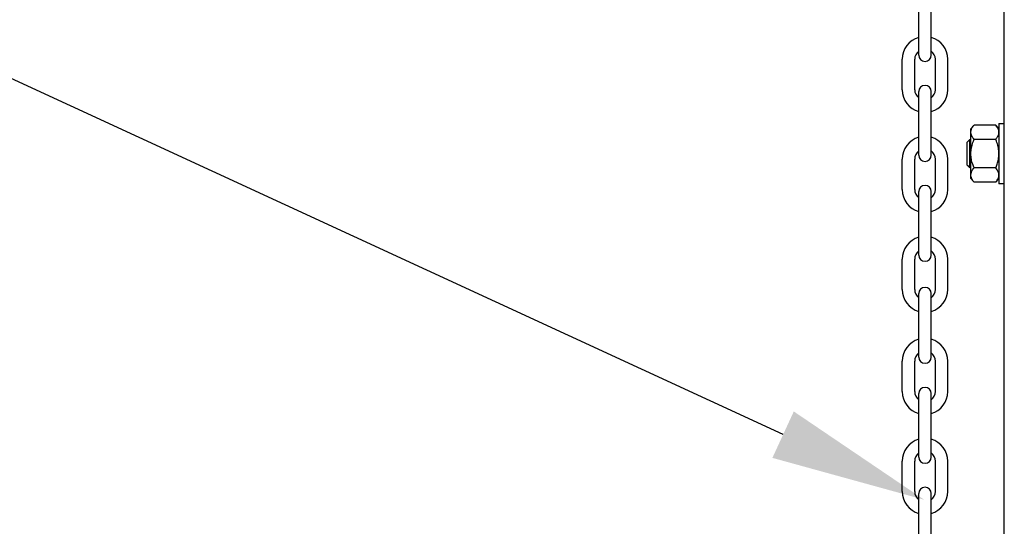
# Model space of a CAD drawing. Units: inches. Extents: x 170 to 312, y 215 to 248.
# Drawn here: x 176 to 177, y 224 to 224 of the extents above; entities that cross this region are included whole.
import ezdxf
from ezdxf import colors
from ezdxf.entities.mleader import LeaderData, LeaderLine
from ezdxf.math import Vec2, Vec3

# ---------------------------------------------------------------- set-up
doc = ezdxf.new("R2010")
doc.units = ezdxf.units.IN
doc.header["$LTSCALE"] = 0.25
doc.header["$MEASUREMENT"] = 0
doc.layers.add('ANNOTATIONS', color=1, linetype='Continuous')
doc.layers.add('MOTOR LH', color=7, linetype='Continuous')
doc.styles.add('ARIAL', font='arial.ttf', dxfattribs={"height": 0.09375})

msp = doc.modelspace()

# ---------------------------------------------------------------- linework, layer by layer
at = {"layer": 'MOTOR LH'}
for p, q in [((176.89966, 220.68357), (176.89966, 224.61088)), ((176.84808, 223.92077), (176.84808, 223.95905)), ((176.85559, 223.92077), (176.85559, 223.95905)), ((176.8381, 223.89998), (176.8381, 223.9183)), ((176.84561, 223.89998), (176.84561, 223.9183)), ((176.85807, 223.89998), (176.85807, 223.9183)), ((176.86557, 223.89998), (176.86557, 223.9183)), ((176.84808, 223.86052), (176.84808, 223.89879)), ((176.85559, 223.86052), (176.85559, 223.89879)), ((176.89642, 223.87952), (176.89642, 223.8433)), ((176.87951, 223.84649), (176.87951, 223.87633)), ((176.89451, 223.87864), (176.88143, 223.87864)), ((176.87733, 223.85445), (176.87733, 223.86838)), ((176.87889, 223.85289), (176.87889, 223.86994)), ((176.89451, 223.87003), (176.88143, 223.87003)), ((176.8381, 223.83973), (176.8381, 223.85804)), ((176.84561, 223.83973), (176.84561, 223.85804)), ((176.85807, 223.83973), (176.85807, 223.85804)), ((176.86557, 223.83973), (176.86557, 223.85804)), ((176.89451, 223.8528), (176.88143, 223.8528)), ((176.89451, 223.84419), (176.88143, 223.84419)), ((176.84808, 223.80026), (176.84808, 223.83854)), ((176.85559, 223.80026), (176.85559, 223.83854)), ((176.8381, 223.77948), (176.8381, 223.79779)), ((176.84561, 223.77948), (176.84561, 223.79779)), ((176.85807, 223.77948), (176.85807, 223.79779)), ((176.86557, 223.77948), (176.86557, 223.79779)), ((176.84808, 223.73873), (176.84808, 223.777)), ((176.85559, 223.73873), (176.85559, 223.777)), ((176.8381, 223.71794), (176.8381, 223.73625)), ((176.84561, 223.71794), (176.84561, 223.73625)), ((176.85807, 223.71794), (176.85807, 223.73625)), ((176.86557, 223.71794), (176.86557, 223.73625)), ((176.84808, 223.67847), (176.84808, 223.71675)), ((176.85559, 223.67847), (176.85559, 223.71675)), ((176.8381, 223.65768), (176.8381, 223.676)), ((176.84561, 223.65768), (176.84561, 223.676)), ((176.85807, 223.65768), (176.85807, 223.676)), ((176.86557, 223.65768), (176.86557, 223.676)), ((176.84808, 223.61822), (176.84808, 223.65649)), ((176.85559, 223.61822), (176.85559, 223.65649))]:
    msp.add_line(p, q, dxfattribs=at)
for centre, radius, start, end in [((176.85184, 223.9183), 0.01374, 105.86272, 180), ((176.85184, 223.9183), 0.01374, 0, 74.13728), ((176.85184, 223.9183), 0.00623, 127.08084, 180), ((176.85184, 223.92077), 0.00375, 180, 0), ((176.85184, 223.9183), 0.00623, 0, 52.91916), ((176.85184, 223.89998), 0.01374, 180, 254.13728), ((176.85184, 223.89998), 0.00623, 180, 232.91916), ((176.85184, 223.89879), 0.00375, 0, 180), ((176.85184, 223.89998), 0.01374, 285.86272, 0), ((176.85184, 223.89998), 0.00623, 307.08084, 0), ((176.85184, 223.85804), 0.01374, 105.86272, 180), ((176.85184, 223.85804), 0.01374, 0, 74.13728), ((176.85184, 223.85804), 0.00623, 127.08084, 180), ((176.85184, 223.85804), 0.00623, 0, 52.91916), ((176.85184, 223.86052), 0.00375, 180, 0), ((176.85184, 223.83973), 0.01374, 180, 254.13728), ((176.85184, 223.83973), 0.00623, 180, 232.91916), ((176.85184, 223.83854), 0.00375, 0, 180), ((176.85184, 223.83973), 0.01374, 285.86272, 0), ((176.85184, 223.83973), 0.00623, 307.08084, 0), ((176.85184, 223.79779), 0.01374, 105.86272, 180), ((176.85184, 223.79779), 0.01374, 0, 74.13728), ((176.85184, 223.79779), 0.00623, 127.08084, 180), ((176.85184, 223.79779), 0.00623, 0, 52.91916), ((176.85184, 223.80026), 0.00375, 180, 0), ((176.85184, 223.77948), 0.01374, 180, 254.13728), ((176.85184, 223.77948), 0.00623, 180, 232.91916), ((176.85184, 223.777), 0.00375, 0, 180), ((176.85184, 223.77948), 0.01374, 285.86272, 0), ((176.85184, 223.77948), 0.00623, 307.08084, 0), ((176.85184, 223.73625), 0.01374, 105.86272, 180), ((176.85184, 223.73625), 0.01374, 0, 74.13728), ((176.85184, 223.73625), 0.00623, 127.08084, 180), ((176.85184, 223.73873), 0.00375, 180, 0), ((176.85184, 223.73625), 0.00623, 0, 52.91916), ((176.85184, 223.71675), 0.00375, 0, 180), ((176.85184, 223.71794), 0.01374, 180, 254.13728), ((176.85184, 223.71794), 0.00623, 180, 232.91916), ((176.85184, 223.71794), 0.01374, 285.86272, 0), ((176.85184, 223.71794), 0.00623, 307.08084, 0), ((176.85184, 223.676), 0.01374, 105.86272, 180), ((176.85184, 223.676), 0.01374, 0, 74.13728), ((176.85184, 223.676), 0.00623, 127.08084, 180), ((176.85184, 223.67847), 0.00375, 180, 0), ((176.85184, 223.676), 0.00623, 0, 52.91916), ((176.85184, 223.65649), 0.00375, 0, 180), ((176.85184, 223.65768), 0.01374, 180, 254.13728), ((176.85184, 223.65768), 0.00623, 180, 232.91916), ((176.85184, 223.65768), 0.01374, 285.86272, 0), ((176.85184, 223.65768), 0.00623, 307.08084, 0)]:
    msp.add_arc(centre, radius, start, end, dxfattribs=at)
for points in [[(176.89642, 223.87952), (176.89966, 223.87952)], [(176.87951, 223.87633), (176.88143, 223.87864)], [(176.89451, 223.87864), (176.89642, 223.87633)], [(176.87733, 223.86838), (176.87889, 223.86994)], [(176.87889, 223.86994), (176.87951, 223.86994)], [(176.87889, 223.85289), (176.87733, 223.85445)], [(176.87951, 223.85289), (176.87889, 223.85289)], [(176.88143, 223.84419), (176.87951, 223.84649)], [(176.89642, 223.84649), (176.89451, 223.84419)], [(176.89966, 223.8433), (176.89642, 223.8433)]]:
    msp.add_open_spline(points, degree=1, dxfattribs=at)
for points, knots in [([(176.87951, 223.87433), (176.87956, 223.87486), (176.87968, 223.87592), (176.88043, 223.87736), (176.88112, 223.87825), (176.88143, 223.87864)], [0, 0, 0, 0, 0.353661, 0.716686, 1, 1, 1, 1]), ([(176.88143, 223.87003), (176.88098, 223.87061), (176.88009, 223.87179), (176.87956, 223.87326), (176.87952, 223.87412), (176.87951, 223.87433)], [0, 0, 0, 0, 0.421515, 0.852903, 1, 1, 1, 1]), ([(176.89642, 223.87433), (176.89637, 223.87486), (176.89626, 223.87592), (176.8955, 223.87736), (176.89481, 223.87825), (176.89451, 223.87864)], [0, 0, 0, 0, 0.353661, 0.716686, 1, 1, 1, 1]), ([(176.89451, 223.87003), (176.89495, 223.87061), (176.89584, 223.87179), (176.89638, 223.87326), (176.89641, 223.87412), (176.89642, 223.87433)], [0, 0, 0, 0, 0.421515, 0.852903, 1, 1, 1, 1]), ([(176.87951, 223.86141), (176.87951, 223.86169), (176.87953, 223.86309), (176.87991, 223.86564), (176.8807, 223.86821), (176.88128, 223.86966), (176.88143, 223.87003)], [0, 0, 0, 0, 0.0936393, 0.4739446, 0.864505, 1, 1, 1, 1]), ([(176.89642, 223.86141), (176.89642, 223.86169), (176.8964, 223.86309), (176.89603, 223.86564), (176.89524, 223.86821), (176.89466, 223.86966), (176.89451, 223.87003)], [0, 0, 0, 0, 0.093639, 0.473944, 0.864505, 1, 1, 1, 1]), ([(176.88143, 223.8528), (176.88114, 223.85353), (176.88047, 223.85526), (176.87969, 223.85813), (176.87957, 223.86031), (176.87951, 223.86141)], [0, 0, 0, 0, 0.264452, 0.627854, 1, 1, 1, 1]), ([(176.89451, 223.8528), (176.89479, 223.85353), (176.89547, 223.85526), (176.89624, 223.85813), (176.89636, 223.86031), (176.89642, 223.86141)], [0, 0, 0, 0, 0.264452, 0.627854, 1, 1, 1, 1]), ([(176.87951, 223.84849), (176.87956, 223.84902), (176.87968, 223.85008), (176.88043, 223.85152), (176.88112, 223.85241), (176.88143, 223.8528)], [0, 0, 0, 0, 0.353643, 0.716669, 1, 1, 1, 1]), ([(176.89642, 223.84849), (176.89637, 223.84902), (176.89626, 223.85008), (176.8955, 223.85152), (176.89481, 223.85241), (176.89451, 223.8528)], [0, 0, 0, 0, 0.353643, 0.716669, 1, 1, 1, 1]), ([(176.88143, 223.84419), (176.88098, 223.84477), (176.88009, 223.84595), (176.87956, 223.84742), (176.87952, 223.84827), (176.87951, 223.84849)], [0, 0, 0, 0, 0.421514, 0.852902, 1, 1, 1, 1]), ([(176.89451, 223.84419), (176.89495, 223.84477), (176.89584, 223.84595), (176.89638, 223.84742), (176.89641, 223.84827), (176.89642, 223.84849)], [0, 0, 0, 0, 0.4215146, 0.8529022, 1, 1, 1, 1])]:
    msp.add_open_spline(points, degree=3, knots=knots, dxfattribs=at)

# ---------------------------------------------------------------- leaders
at = {"layer": 'ANNOTATIONS'}
ml = msp.add_multileader_mtext('Standard', dxfattribs=at)
ml.set_content('HAND CHAIN', color=256, style='ARIAL')
ml.set_leader_properties()
ml.build(insert=Vec2(0, 0))
ml.multileader.update_dxf_attribs({"dogleg_length": 0.36, "arrow_head_size": 0.09375})
ctx = ml.context
ctx.base_point, ctx.char_height, ctx.arrow_head_size, ctx.landing_gap_size, ctx.plane_origin = Vec3(175.01981, 224.00302), 0.09375, 0.09375, 0.09, Vec3(176.77859, 223.56979)
ctx.text_align_type = 2
notes = []
notes.append((ctx, [(0, (1, 1, 0), (176.09151, 224.00302), (-1, 0), 0.09796, [(0, [(176.85136, 223.65272)], 0, [])])]))
ctx.mtext.insert, ctx.mtext.alignment, ctx.mtext.flow_direction = Vec3(175.90355, 224.05069), 3, 5
for ctx, leaders in notes:
    for number, flags, end, landing, length, lines in leaders:
        leader = LeaderData()
        leader.index, (leader.has_last_leader_line, leader.has_dogleg_vector, leader.attachment_direction) = number, flags
        leader.last_leader_point, leader.dogleg_vector, leader.dogleg_length = Vec3(end), Vec3(landing), length
        for number, points, colour, breaks in lines:
            line = LeaderLine()
            line.index, line.vertices, line.color, line.breaks = number, Vec3.list(points), colors.encode_raw_color(colour), breaks
            leader.lines.append(line)
        ctx.leaders.append(leader)

doc.saveas('drawing.dxf')
